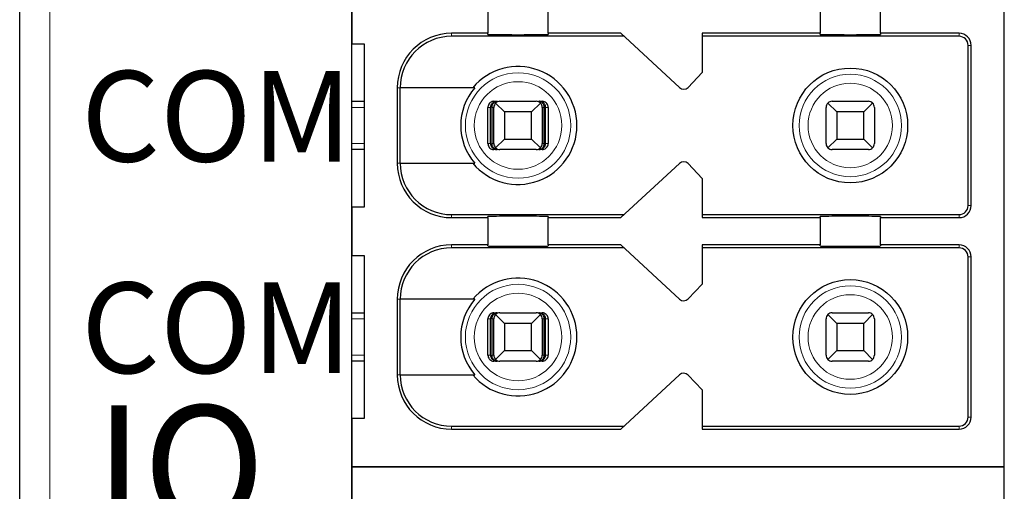
# Model space of a CAD drawing. Units: millimetres. Extents: x 1660 to 3031, y 3840 to 4365.
# Drawn here: x 2827 to 2843, y 4189 to 4196 of the extents above; entities that cross this region are included whole.
import ezdxf

# ---------------------------------------------------------------- set-up
doc = ezdxf.new("R2010")
doc.units = ezdxf.units.MM
doc.layers.add('DIM', color=3, linetype='Continuous', lineweight=13)
doc.layers.add('DWG', color=7, linetype='Continuous', lineweight=30)

msp = doc.modelspace()

# ---------------------------------------------------------------- linework, layer by layer
at = {"layer": 'DWG', "linetype": 'Continuous'}
for p, q in [((2826.62832, 4139.30679), (2826.62832, 4240.80979)), ((2832.12832, 4152.95829), (2832.12832, 4225.15829)), ((2842.92832, 4189.05829), (2842.92832, 4224.85829)), ((2832.12832, 4196.85829), (2832.12832, 4196.05829)), ((2834.37832, 4196.68329), (2834.37832, 4196.23329)), ((2835.37832, 4196.23329), (2835.37832, 4196.68329)), ((2839.87832, 4196.68329), (2839.87832, 4196.23329)), ((2840.87832, 4196.23329), (2840.87832, 4196.68329)), ((2834.37832, 4196.23329), (2833.77832, 4196.23329)), ((2836.63253, 4196.18329), (2833.77832, 4196.18329)), ((2834.37832, 4196.21411), (2834.37832, 4196.23329)), ((2836.57832, 4196.23329), (2835.37832, 4196.23329)), ((2835.37832, 4196.23329), (2835.37832, 4196.21411)), ((2837.55251, 4195.33478), (2836.57832, 4196.23329)), ((2839.87832, 4196.23329), (2837.92832, 4196.23329)), ((2837.92832, 4196.23329), (2837.92832, 4195.58329)), ((2842.17832, 4196.18329), (2837.92832, 4196.18329)), ((2839.87832, 4196.21411), (2839.87832, 4196.23329)), ((2842.17832, 4196.23329), (2840.87832, 4196.23329)), ((2840.87832, 4196.23329), (2840.87832, 4196.21411)), ((2832.12832, 4196.05829), (2832.32832, 4196.05829)), ((2832.32832, 4196.05829), (2832.32832, 4193.35829)), ((2842.32832, 4193.38329), (2842.32832, 4196.03329)), ((2842.37832, 4193.38329), (2842.37832, 4196.03329)), ((2837.92832, 4195.58329), (2837.69224, 4195.33883)), ((2832.87832, 4195.33329), (2832.87832, 4194.08329)), ((2832.92729, 4194.08329), (2832.92729, 4195.33329)), ((2834.16524, 4195.33329), (2832.92729, 4195.33329)), ((2832.12837, 4195.10829), (2832.32833, 4195.10829)), ((2834.37968, 4194.40829), (2834.37968, 4195.00829)), ((2834.42169, 4194.40829), (2834.42169, 4195.00829)), ((2834.44774, 4194.40829), (2834.44774, 4195.00829)), ((2834.47832, 4194.40829), (2834.47832, 4195.00829)), ((2834.47972, 4195.10829), (2834.53244, 4195.10829)), ((2834.65332, 4194.93329), (2834.50761, 4195.079)), ((2834.57832, 4195.10829), (2835.17832, 4195.10829)), ((2835.24903, 4195.079), (2835.10332, 4194.93329)), ((2835.2242, 4195.10829), (2835.27691, 4195.10829)), ((2835.27832, 4195.00829), (2835.27832, 4194.40829)), ((2835.3089, 4194.40829), (2835.3089, 4195.00829)), ((2835.33494, 4194.40829), (2835.33494, 4195.00829)), ((2835.37695, 4195.00829), (2835.37695, 4194.40829)), ((2839.97832, 4194.40829), (2839.97832, 4195.00829)), ((2840.15332, 4194.93329), (2840.00761, 4195.079)), ((2840.07832, 4195.10829), (2840.67832, 4195.10829)), ((2840.74903, 4195.079), (2840.60332, 4194.93329)), ((2840.77832, 4195.00829), (2840.77832, 4194.40829)), ((2835.10332, 4194.93329), (2834.65332, 4194.93329)), ((2834.65332, 4194.93329), (2834.65332, 4194.48329)), ((2835.10332, 4194.48329), (2835.10332, 4194.93329)), ((2840.60332, 4194.93329), (2840.15332, 4194.93329)), ((2840.15332, 4194.93329), (2840.15332, 4194.48329)), ((2840.60332, 4194.48329), (2840.60332, 4194.93329)), ((2834.50761, 4194.33758), (2834.65332, 4194.48329)), ((2834.65332, 4194.48329), (2835.10332, 4194.48329)), ((2835.10332, 4194.48329), (2835.24903, 4194.33758)), ((2840.00761, 4194.33758), (2840.15332, 4194.48329)), ((2840.15332, 4194.48329), (2840.60332, 4194.48329)), ((2840.60332, 4194.48329), (2840.74903, 4194.33758)), ((2832.32833, 4194.30829), (2832.12837, 4194.30829)), ((2834.53244, 4194.30829), (2834.47972, 4194.30829)), ((2835.17832, 4194.30829), (2834.57832, 4194.30829)), ((2835.27691, 4194.30829), (2835.2242, 4194.30829)), ((2840.67832, 4194.30829), (2840.07832, 4194.30829)), ((2832.92729, 4194.08329), (2834.16524, 4194.08329)), ((2836.57832, 4193.18329), (2837.55251, 4194.0818)), ((2837.69224, 4194.07776), (2837.92832, 4193.83329)), ((2837.92832, 4193.83329), (2837.92832, 4193.18329)), ((2832.32832, 4193.35829), (2832.12832, 4193.35829)), ((2832.12832, 4193.35829), (2832.12832, 4192.55829)), ((2833.77832, 4193.23329), (2836.63253, 4193.23329)), ((2833.77832, 4193.18329), (2834.37832, 4193.18329)), ((2834.37832, 4193.18329), (2834.37832, 4193.20247)), ((2834.37832, 4193.18329), (2834.37832, 4192.73329)), ((2835.37832, 4193.20247), (2835.37832, 4193.18329)), ((2835.37832, 4192.73329), (2835.37832, 4193.18329)), ((2835.37832, 4193.18329), (2836.57832, 4193.18329)), ((2837.92832, 4193.23329), (2842.17832, 4193.23329)), ((2837.92832, 4193.18329), (2839.87832, 4193.18329)), ((2839.87832, 4193.18329), (2839.87832, 4193.20247)), ((2839.87832, 4193.18329), (2839.87832, 4192.73329)), ((2840.87832, 4193.20247), (2840.87832, 4193.18329)), ((2840.87832, 4193.18329), (2842.17832, 4193.18329)), ((2840.87832, 4192.73329), (2840.87832, 4193.18329)), ((2834.37832, 4192.73329), (2833.77832, 4192.73329)), ((2834.37832, 4192.71411), (2834.37832, 4192.73329)), ((2835.37832, 4192.73329), (2835.37832, 4192.71411)), ((2836.57832, 4192.73329), (2835.37832, 4192.73329)), ((2837.55251, 4191.83478), (2836.57832, 4192.73329)), ((2839.87832, 4192.73329), (2837.92832, 4192.73329)), ((2837.92832, 4192.73329), (2837.92832, 4192.08329)), ((2839.87832, 4192.71411), (2839.87832, 4192.73329)), ((2842.17832, 4192.73329), (2840.87832, 4192.73329)), ((2840.87832, 4192.73329), (2840.87832, 4192.71411)), ((2832.12832, 4192.55829), (2832.32832, 4192.55829)), ((2832.32832, 4192.55829), (2832.32832, 4189.85829)), ((2836.63253, 4192.68329), (2833.77832, 4192.68329)), ((2842.17832, 4192.68329), (2837.92832, 4192.68329)), ((2842.32832, 4189.88329), (2842.32832, 4192.53329)), ((2842.37832, 4189.88329), (2842.37832, 4192.53329)), ((2837.92832, 4192.08329), (2837.69224, 4191.83883)), ((2832.87832, 4191.83329), (2832.87832, 4190.58329)), ((2834.16524, 4191.83329), (2832.92729, 4191.83329)), ((2832.92729, 4190.58329), (2832.92729, 4191.83329)), ((2832.12837, 4191.60829), (2832.32833, 4191.60829)), ((2834.47972, 4191.60829), (2834.53244, 4191.60829)), ((2834.65332, 4191.43329), (2834.50761, 4191.579)), ((2834.57832, 4191.60829), (2835.17832, 4191.60829)), ((2835.24903, 4191.579), (2835.10332, 4191.43329)), ((2835.2242, 4191.60829), (2835.27691, 4191.60829)), ((2840.15332, 4191.43329), (2840.00761, 4191.579)), ((2840.07832, 4191.60829), (2840.67832, 4191.60829)), ((2840.74903, 4191.579), (2840.60332, 4191.43329)), ((2834.37968, 4190.90829), (2834.37968, 4191.50829)), ((2834.42169, 4190.90829), (2834.42169, 4191.50829)), ((2834.44774, 4190.90829), (2834.44774, 4191.50829)), ((2834.47832, 4190.90829), (2834.47832, 4191.50829)), ((2835.10332, 4191.43329), (2834.65332, 4191.43329)), ((2834.65332, 4191.43329), (2834.65332, 4190.98329)), ((2835.10332, 4190.98329), (2835.10332, 4191.43329)), ((2835.27832, 4191.50829), (2835.27832, 4190.90829)), ((2835.3089, 4190.90829), (2835.3089, 4191.50829)), ((2835.33494, 4190.90829), (2835.33494, 4191.50829)), ((2835.37695, 4191.50829), (2835.37695, 4190.90829)), ((2839.97832, 4190.90829), (2839.97832, 4191.50829)), ((2840.60332, 4191.43329), (2840.15332, 4191.43329)), ((2840.15332, 4191.43329), (2840.15332, 4190.98329)), ((2840.60332, 4190.98329), (2840.60332, 4191.43329)), ((2840.77832, 4191.50829), (2840.77832, 4190.90829)), ((2834.50761, 4190.83758), (2834.65332, 4190.98329)), ((2834.65332, 4190.98329), (2835.10332, 4190.98329)), ((2835.10332, 4190.98329), (2835.24903, 4190.83758)), ((2840.00761, 4190.83758), (2840.15332, 4190.98329)), ((2840.15332, 4190.98329), (2840.60332, 4190.98329)), ((2840.60332, 4190.98329), (2840.74903, 4190.83758)), ((2832.32833, 4190.80829), (2832.12837, 4190.80829)), ((2834.53244, 4190.80829), (2834.47972, 4190.80829)), ((2835.17832, 4190.80829), (2834.57832, 4190.80829)), ((2835.27691, 4190.80829), (2835.2242, 4190.80829)), ((2840.67832, 4190.80829), (2840.07832, 4190.80829)), ((2832.92729, 4190.58329), (2834.16524, 4190.58329)), ((2836.57832, 4189.68329), (2837.55251, 4190.5818)), ((2837.69224, 4190.57776), (2837.92832, 4190.33329)), ((2837.92832, 4190.33329), (2837.92832, 4189.68329)), ((2832.12832, 4189.85829), (2832.12832, 4189.05829)), ((2832.32832, 4189.85829), (2832.12832, 4189.85829)), ((2833.77832, 4189.73329), (2836.63253, 4189.73329)), ((2833.77832, 4189.68329), (2836.57832, 4189.68329)), ((2837.92832, 4189.73329), (2842.17832, 4189.73329)), ((2837.92832, 4189.68329), (2842.17832, 4189.68329)), ((2832.12832, 4189.05829), (2842.92832, 4189.05829)), ((2832.12832, 4189.05829), (2832.12832, 4188.25829)), ((2842.92832, 4189.05829), (2832.12832, 4189.05829)), ((2842.92832, 4153.25829), (2842.92832, 4189.05829))]:
    msp.add_line(p, q, dxfattribs=at)
at = {"layer": 'DWG', "linetype": 'Continuous', "lineweight": 5}
for p, q in [((2827.12832, 4240.80979), (2827.12832, 4139.30679)), ((2833.77832, 4196.23329), (2833.77832, 4196.18329)), ((2842.17832, 4196.18329), (2842.17832, 4196.23329)), ((2842.32832, 4196.03329), (2842.37832, 4196.03329)), ((2832.87832, 4195.33329), (2832.92729, 4195.33329)), ((2832.32829, 4195.00829), (2832.1283, 4195.00829)), ((2834.42169, 4195.00829), (2834.37968, 4195.00829)), ((2834.47832, 4195.00829), (2834.44774, 4195.00829)), ((2835.3089, 4195.00829), (2835.27832, 4195.00829)), ((2835.37695, 4195.00829), (2835.33494, 4195.00829)), ((2832.1283, 4194.40829), (2832.32829, 4194.40829)), ((2834.37968, 4194.40829), (2834.42169, 4194.40829)), ((2834.44774, 4194.40829), (2834.47832, 4194.40829)), ((2835.27832, 4194.40829), (2835.3089, 4194.40829)), ((2835.33494, 4194.40829), (2835.37695, 4194.40829)), ((2832.87832, 4194.08329), (2832.92729, 4194.08329)), ((2842.32832, 4193.38329), (2842.37832, 4193.38329)), ((2833.77832, 4193.18329), (2833.77832, 4193.23329)), ((2842.17832, 4193.23329), (2842.17832, 4193.18329)), ((2833.77832, 4192.73329), (2833.77832, 4192.68329)), ((2842.17832, 4192.68329), (2842.17832, 4192.73329)), ((2842.32832, 4192.53329), (2842.37832, 4192.53329)), ((2832.87832, 4191.83329), (2832.92729, 4191.83329)), ((2832.32829, 4191.50829), (2832.1283, 4191.50829)), ((2834.42169, 4191.50829), (2834.37968, 4191.50829)), ((2834.47832, 4191.50829), (2834.44774, 4191.50829)), ((2835.3089, 4191.50829), (2835.27832, 4191.50829)), ((2835.37695, 4191.50829), (2835.33494, 4191.50829)), ((2832.1283, 4190.90829), (2832.32829, 4190.90829)), ((2834.37968, 4190.90829), (2834.42169, 4190.90829)), ((2834.44774, 4190.90829), (2834.47832, 4190.90829)), ((2835.27832, 4190.90829), (2835.3089, 4190.90829)), ((2835.33494, 4190.90829), (2835.37695, 4190.90829)), ((2832.87832, 4190.58329), (2832.92729, 4190.58329)), ((2842.32832, 4189.88329), (2842.37832, 4189.88329)), ((2833.77832, 4189.68329), (2833.77832, 4189.73329)), ((2842.17832, 4189.73329), (2842.17832, 4189.68329))]:
    msp.add_line(p, q, dxfattribs=at)
at = {"layer": 'DWG', "linetype": 'Continuous'}
for centre in [(2840.37832, 4194.70829), (2840.37832, 4191.20829)]:
    msp.add_circle(centre, 0.95, dxfattribs=at)
at = {"layer": 'DWG', "linetype": 'Continuous', "lineweight": 5}
for centre, radius in [((2834.87832, 4194.70829), 0.87208), ((2840.37832, 4194.70829), 0.84708), ((2834.87832, 4194.70829), 0.72441), ((2840.37832, 4194.70829), 0.69941), ((2834.87832, 4191.20829), 0.87208), ((2840.37832, 4191.20829), 0.84708), ((2834.87832, 4191.20829), 0.72441), ((2840.37832, 4191.20829), 0.69941)]:
    msp.add_circle(centre, radius, dxfattribs=at)
at = {"layer": 'DWG', "linetype": 'Continuous'}
for centre, radius, start, end in [((2833.77832, 4195.33329), 0.9, 90, 180), ((2833.77832, 4195.33329), 0.85, 90, 180), ((2842.17832, 4196.03329), 0.2, 0, 90), ((2842.17832, 4196.03329), 0.15, 0, 90), ((2834.87832, 4194.70829), 0.975, 219.868342, 140.131658), ((2834.87832, 4194.70829), 0.94821, 138.766162, 221.233838), ((2837.62031, 4195.40829), 0.1, 227.314257, 316), ((2834.57832, 4195.00829), 0.1, 135, 180), ((2834.57832, 4195.00829), 0.1, 90, 135), ((2835.17832, 4195.00829), 0.1, 45, 90), ((2835.17832, 4195.00829), 0.1, 0, 45), ((2840.07832, 4195.00829), 0.1, 135, 180), ((2840.07832, 4195.00829), 0.1, 90, 135), ((2840.67832, 4195.00829), 0.1, 45, 90), ((2840.67832, 4195.00829), 0.1, 0, 45), ((2834.57832, 4194.40829), 0.1, 180, 225), ((2834.57832, 4194.40829), 0.1, 225, 270), ((2835.17832, 4194.40829), 0.1, 270, 315), ((2835.17832, 4194.40829), 0.1, 315, 0), ((2840.07832, 4194.40829), 0.1, 180, 225), ((2840.07832, 4194.40829), 0.1, 225, 270), ((2840.67832, 4194.40829), 0.1, 270, 315), ((2840.67832, 4194.40829), 0.1, 315, 360), ((2833.77832, 4194.08329), 0.9, 180, 270), ((2833.77832, 4194.08329), 0.85, 180, 270), ((2837.62031, 4194.00829), 0.1, 44, 132.685743), ((2842.17832, 4193.38329), 0.2, 270, 0), ((2842.17832, 4193.38329), 0.15, 270, 0), ((2833.77832, 4191.83329), 0.9, 90, 180), ((2842.17832, 4192.53329), 0.2, 0, 90), ((2833.77832, 4191.83329), 0.85, 90, 180), ((2842.17832, 4192.53329), 0.15, 0, 90), ((2834.87832, 4191.20829), 0.975, 219.868342, 140.131658), ((2834.87832, 4191.20829), 0.94821, 138.766162, 221.233838), ((2837.62031, 4191.90829), 0.1, 227.314257, 316), ((2834.57832, 4191.50829), 0.1, 135, 180), ((2834.57832, 4191.50829), 0.1, 90, 135), ((2835.17832, 4191.50829), 0.1, 45, 90), ((2835.17832, 4191.50829), 0.1, 0, 45), ((2840.07832, 4191.50829), 0.1, 135, 180), ((2840.07832, 4191.50829), 0.1, 90, 135), ((2840.67832, 4191.50829), 0.1, 45, 90), ((2840.67832, 4191.50829), 0.1, 0, 45), ((2834.57832, 4190.90829), 0.1, 180, 225), ((2835.17832, 4190.90829), 0.1, 315, 0), ((2840.07832, 4190.90829), 0.1, 180, 225), ((2840.67832, 4190.90829), 0.1, 315, 360), ((2834.57832, 4190.90829), 0.1, 225, 270), ((2835.17832, 4190.90829), 0.1, 270, 315), ((2840.07832, 4190.90829), 0.1, 225, 270), ((2840.67832, 4190.90829), 0.1, 270, 315), ((2833.77832, 4190.58329), 0.9, 180, 270), ((2833.77832, 4190.58329), 0.85, 180, 270), ((2837.62031, 4190.50829), 0.1, 44, 132.685743), ((2842.17832, 4189.88329), 0.15, 270, 0), ((2842.17832, 4189.88329), 0.2, 270, 0)]:
    msp.add_arc(centre, radius, start, end, dxfattribs=at)
for centre, start_param, end_param in [((2834.87832, 4196.21411), 0, 3.14159265), ((2840.37832, 4196.21411), 0, 3.14159265), ((2834.87832, 4193.20247), 3.14159265, 6.28318531), ((2840.37832, 4193.20247), 3.14159265, 6.28318531), ((2834.87832, 4192.71411), 0, 3.14159265), ((2840.37832, 4192.71411), 0, 3.14159265)]:
    msp.add_ellipse(centre, major_axis=(-0.5, 0), ratio=0.00684932, start_param=start_param, end_param=end_param, dxfattribs=at)
for points, knots in [([(2834.47972, 4195.10829), (2834.46852, 4195.10829), (2834.45717, 4195.10636), (2834.43603, 4195.09894), (2834.42596, 4195.09336), (2834.40847, 4195.07937), (2834.40081, 4195.07077), (2834.38894, 4195.05178), (2834.38457, 4195.04113), (2834.3805, 4195.02304), (2834.37968, 4195.01564), (2834.37968, 4195.00829)], [0, 0, 0, 0, 0.033747156, 0.033747156, 0.067494706, 0.067494706, 0.101236051, 0.101236051, 0.134964899, 0.134964899, 0.156931421, 0.156931421, 0.156931421, 0.156931421]), ([(2834.53244, 4195.10829), (2834.5174, 4195.10829), (2834.50212, 4195.10553), (2834.47613, 4195.09529), (2834.46478, 4195.08857), (2834.44696, 4195.07284), (2834.4398, 4195.06431), (2834.42871, 4195.04509), (2834.42466, 4195.03406), (2834.42208, 4195.01799), (2834.42169, 4195.01313), (2834.42169, 4195.00829)], [0, 0, 0, 0, 0.047788011, 0.047788011, 0.087400503, 0.087400503, 0.119553596, 0.119553596, 0.15204503, 0.15204503, 0.165511477, 0.165511477, 0.165511477, 0.165511477]), ([(2834.44774, 4195.00829), (2834.44774, 4195.01794), (2834.44896, 4195.02771), (2834.45348, 4195.0458), (2834.45681, 4195.05435), (2834.46518, 4195.06998), (2834.4704, 4195.07712), (2834.48281, 4195.09015), (2834.49032, 4195.09574), (2834.50743, 4195.10463), (2834.51734, 4195.10739), (2834.52896, 4195.10823), (2834.5307, 4195.10829), (2834.53244, 4195.10829)], [0, 0, 0, 0, 0.02389857, 0.02389857, 0.04767708, 0.04767708, 0.073042745, 0.073042745, 0.103033705, 0.103033705, 0.138978663, 0.138978663, 0.145252513, 0.145252513, 0.145252513, 0.145252513]), ([(2835.33494, 4195.00829), (2835.33494, 4195.01794), (2835.33335, 4195.02771), (2835.32744, 4195.0458), (2835.32308, 4195.05435), (2835.31214, 4195.06998), (2835.30532, 4195.07712), (2835.28909, 4195.09015), (2835.27927, 4195.09574), (2835.2569, 4195.10463), (2835.24394, 4195.10739), (2835.22875, 4195.10823), (2835.22647, 4195.10829), (2835.2242, 4195.10829)], [0, 0, 0, 0, 0.02724029, 0.02724029, 0.054343732, 0.054343732, 0.08325626, 0.08325626, 0.117440835, 0.117440835, 0.158411952, 0.158411952, 0.165563073, 0.165563073, 0.165563073, 0.165563073]), ([(2835.2242, 4195.10829), (2835.2357, 4195.10829), (2835.24738, 4195.10553), (2835.26726, 4195.09529), (2835.27595, 4195.08857), (2835.28957, 4195.07284), (2835.29505, 4195.06431), (2835.30353, 4195.04509), (2835.30662, 4195.03406), (2835.3086, 4195.01799), (2835.3089, 4195.01313), (2835.3089, 4195.00829)], [0, 0, 0, 0, 0.041922701, 0.041922701, 0.076673313, 0.076673313, 0.104880063, 0.104880063, 0.133383628, 0.133383628, 0.145197257, 0.145197257, 0.145197257, 0.145197257]), ([(2835.37695, 4195.00829), (2835.37695, 4195.01948), (2835.37502, 4195.03082), (2835.36761, 4195.05194), (2835.36204, 4195.06201), (2835.34806, 4195.07948), (2835.33946, 4195.08713), (2835.32048, 4195.099), (2835.30983, 4195.10338), (2835.29171, 4195.10747), (2835.28429, 4195.10829), (2835.27691, 4195.10829)], [0, 0, 0, 0, 0.03371504, 0.03371504, 0.067429734, 0.067429734, 0.10114994, 0.10114994, 0.134882281, 0.134882281, 0.156931567, 0.156931567, 0.156931567, 0.156931567]), ([(2834.37968, 4194.40829), (2834.37968, 4194.3971), (2834.38162, 4194.38576), (2834.38902, 4194.36464), (2834.3946, 4194.35458), (2834.40858, 4194.3371), (2834.41718, 4194.32945), (2834.43616, 4194.31758), (2834.4468, 4194.3132), (2834.46492, 4194.30912), (2834.47234, 4194.30829), (2834.47972, 4194.30829)], [0, 0, 0, 0, 0.03371504, 0.03371504, 0.067429734, 0.067429734, 0.10114994, 0.10114994, 0.134882281, 0.134882281, 0.156931567, 0.156931567, 0.156931567, 0.156931567]), ([(2834.42169, 4194.40829), (2834.42169, 4194.39865), (2834.42329, 4194.38887), (2834.4292, 4194.37079), (2834.43356, 4194.36224), (2834.4445, 4194.3466), (2834.45132, 4194.33946), (2834.46754, 4194.32643), (2834.47737, 4194.32084), (2834.49973, 4194.31195), (2834.5127, 4194.30919), (2834.52788, 4194.30835), (2834.53016, 4194.30829), (2834.53244, 4194.30829)], [0, 0, 0, 0, 0.02724029, 0.02724029, 0.054343732, 0.054343732, 0.08325626, 0.08325626, 0.117440835, 0.117440835, 0.158411952, 0.158411952, 0.165563073, 0.165563073, 0.165563073, 0.165563073]), ([(2834.53244, 4194.30829), (2834.52093, 4194.30829), (2834.50925, 4194.31106), (2834.48937, 4194.32129), (2834.48069, 4194.32802), (2834.46707, 4194.34375), (2834.46159, 4194.35228), (2834.45311, 4194.37149), (2834.45001, 4194.38253), (2834.44804, 4194.39859), (2834.44774, 4194.40345), (2834.44774, 4194.40829)], [0, 0, 0, 0, 0.041922701, 0.041922701, 0.076673313, 0.076673313, 0.104880063, 0.104880063, 0.133383628, 0.133383628, 0.145197257, 0.145197257, 0.145197257, 0.145197257]), ([(2835.3089, 4194.40829), (2835.3089, 4194.39865), (2835.30768, 4194.38887), (2835.30316, 4194.37079), (2835.29982, 4194.36224), (2835.29146, 4194.3466), (2835.28624, 4194.33946), (2835.27383, 4194.32643), (2835.26631, 4194.32084), (2835.24921, 4194.31195), (2835.23929, 4194.30919), (2835.22768, 4194.30835), (2835.22594, 4194.30829), (2835.2242, 4194.30829)], [0, 0, 0, 0, 0.02389857, 0.02389857, 0.04767708, 0.04767708, 0.073042745, 0.073042745, 0.103033705, 0.103033705, 0.138978663, 0.138978663, 0.145252513, 0.145252513, 0.145252513, 0.145252513]), ([(2835.2242, 4194.30829), (2835.23924, 4194.30829), (2835.25452, 4194.31106), (2835.28051, 4194.32129), (2835.29186, 4194.32802), (2835.30967, 4194.34375), (2835.31683, 4194.35228), (2835.32793, 4194.37149), (2835.33197, 4194.38253), (2835.33455, 4194.39859), (2835.33494, 4194.40345), (2835.33494, 4194.40829)], [0, 0, 0, 0, 0.047788011, 0.047788011, 0.087400503, 0.087400503, 0.119553596, 0.119553596, 0.15204503, 0.15204503, 0.165511477, 0.165511477, 0.165511477, 0.165511477]), ([(2835.27691, 4194.30829), (2835.28811, 4194.30829), (2835.29947, 4194.31022), (2835.32061, 4194.31764), (2835.33068, 4194.32322), (2835.34817, 4194.33721), (2835.35583, 4194.34582), (2835.36769, 4194.36481), (2835.37207, 4194.37545), (2835.37613, 4194.39355), (2835.37695, 4194.40094), (2835.37695, 4194.40829)], [0, 0, 0, 0, 0.033747156, 0.033747156, 0.067494706, 0.067494706, 0.101236051, 0.101236051, 0.134964899, 0.134964899, 0.156931421, 0.156931421, 0.156931421, 0.156931421]), ([(2834.47972, 4191.60829), (2834.46852, 4191.60829), (2834.45717, 4191.60636), (2834.43603, 4191.59894), (2834.42596, 4191.59336), (2834.40847, 4191.57937), (2834.40081, 4191.57077), (2834.38894, 4191.55178), (2834.38457, 4191.54113), (2834.3805, 4191.52304), (2834.37968, 4191.51564), (2834.37968, 4191.50829)], [0, 0, 0, 0, 0.033747156, 0.033747156, 0.067494706, 0.067494706, 0.101236051, 0.101236051, 0.134964899, 0.134964899, 0.156931421, 0.156931421, 0.156931421, 0.156931421]), ([(2834.53244, 4191.60829), (2834.5174, 4191.60829), (2834.50212, 4191.60553), (2834.47613, 4191.59529), (2834.46478, 4191.58857), (2834.44696, 4191.57284), (2834.4398, 4191.56431), (2834.42871, 4191.54509), (2834.42466, 4191.53406), (2834.42208, 4191.51799), (2834.42169, 4191.51313), (2834.42169, 4191.50829)], [0, 0, 0, 0, 0.047788011, 0.047788011, 0.087400503, 0.087400503, 0.119553596, 0.119553596, 0.15204503, 0.15204503, 0.165511477, 0.165511477, 0.165511477, 0.165511477]), ([(2834.44774, 4191.50829), (2834.44774, 4191.51794), (2834.44896, 4191.52771), (2834.45348, 4191.5458), (2834.45681, 4191.55435), (2834.46518, 4191.56998), (2834.4704, 4191.57712), (2834.48281, 4191.59015), (2834.49032, 4191.59574), (2834.50743, 4191.60463), (2834.51734, 4191.60739), (2834.52896, 4191.60823), (2834.5307, 4191.60829), (2834.53244, 4191.60829)], [0, 0, 0, 0, 0.02389857, 0.02389857, 0.04767708, 0.04767708, 0.073042745, 0.073042745, 0.103033705, 0.103033705, 0.138978663, 0.138978663, 0.145252513, 0.145252513, 0.145252513, 0.145252513]), ([(2835.2242, 4191.60829), (2835.2357, 4191.60829), (2835.24738, 4191.60553), (2835.26726, 4191.59529), (2835.27595, 4191.58857), (2835.28957, 4191.57284), (2835.29505, 4191.56431), (2835.30353, 4191.54509), (2835.30662, 4191.53406), (2835.3086, 4191.51799), (2835.3089, 4191.51313), (2835.3089, 4191.50829)], [0, 0, 0, 0, 0.041922701, 0.041922701, 0.076673313, 0.076673313, 0.104880063, 0.104880063, 0.133383628, 0.133383628, 0.145197257, 0.145197257, 0.145197257, 0.145197257]), ([(2835.33494, 4191.50829), (2835.33494, 4191.51794), (2835.33335, 4191.52771), (2835.32744, 4191.5458), (2835.32308, 4191.55435), (2835.31214, 4191.56998), (2835.30532, 4191.57712), (2835.28909, 4191.59015), (2835.27927, 4191.59574), (2835.2569, 4191.60463), (2835.24394, 4191.60739), (2835.22875, 4191.60823), (2835.22647, 4191.60829), (2835.2242, 4191.60829)], [0, 0, 0, 0, 0.02724029, 0.02724029, 0.054343732, 0.054343732, 0.08325626, 0.08325626, 0.117440835, 0.117440835, 0.158411952, 0.158411952, 0.165563073, 0.165563073, 0.165563073, 0.165563073]), ([(2835.37695, 4191.50829), (2835.37695, 4191.51948), (2835.37502, 4191.53082), (2835.36761, 4191.55194), (2835.36204, 4191.56201), (2835.34806, 4191.57948), (2835.33946, 4191.58713), (2835.32048, 4191.599), (2835.30983, 4191.60338), (2835.29171, 4191.60747), (2835.28429, 4191.60829), (2835.27691, 4191.60829)], [0, 0, 0, 0, 0.03371504, 0.03371504, 0.067429734, 0.067429734, 0.10114994, 0.10114994, 0.134882281, 0.134882281, 0.156931567, 0.156931567, 0.156931567, 0.156931567]), ([(2834.37968, 4190.90829), (2834.37968, 4190.8971), (2834.38162, 4190.88576), (2834.38902, 4190.86464), (2834.3946, 4190.85458), (2834.40858, 4190.8371), (2834.41718, 4190.82945), (2834.43616, 4190.81758), (2834.4468, 4190.8132), (2834.46492, 4190.80912), (2834.47234, 4190.80829), (2834.47972, 4190.80829)], [0, 0, 0, 0, 0.03371504, 0.03371504, 0.067429734, 0.067429734, 0.10114994, 0.10114994, 0.134882281, 0.134882281, 0.156931567, 0.156931567, 0.156931567, 0.156931567]), ([(2834.42169, 4190.90829), (2834.42169, 4190.89865), (2834.42329, 4190.88887), (2834.4292, 4190.87079), (2834.43356, 4190.86224), (2834.4445, 4190.8466), (2834.45132, 4190.83946), (2834.46754, 4190.82643), (2834.47737, 4190.82084), (2834.49973, 4190.81195), (2834.5127, 4190.80919), (2834.52788, 4190.80835), (2834.53016, 4190.80829), (2834.53244, 4190.80829)], [0, 0, 0, 0, 0.02724029, 0.02724029, 0.054343732, 0.054343732, 0.08325626, 0.08325626, 0.117440835, 0.117440835, 0.158411952, 0.158411952, 0.165563073, 0.165563073, 0.165563073, 0.165563073]), ([(2834.53244, 4190.80829), (2834.52093, 4190.80829), (2834.50925, 4190.81106), (2834.48937, 4190.82129), (2834.48069, 4190.82802), (2834.46707, 4190.84375), (2834.46159, 4190.85228), (2834.45311, 4190.87149), (2834.45001, 4190.88253), (2834.44804, 4190.89859), (2834.44774, 4190.90345), (2834.44774, 4190.90829)], [0, 0, 0, 0, 0.041922701, 0.041922701, 0.076673313, 0.076673313, 0.104880063, 0.104880063, 0.133383628, 0.133383628, 0.145197257, 0.145197257, 0.145197257, 0.145197257]), ([(2835.2242, 4190.80829), (2835.23924, 4190.80829), (2835.25452, 4190.81106), (2835.28051, 4190.82129), (2835.29186, 4190.82802), (2835.30967, 4190.84375), (2835.31683, 4190.85228), (2835.32793, 4190.87149), (2835.33197, 4190.88253), (2835.33455, 4190.89859), (2835.33494, 4190.90345), (2835.33494, 4190.90829)], [0, 0, 0, 0, 0.047788011, 0.047788011, 0.087400503, 0.087400503, 0.119553596, 0.119553596, 0.15204503, 0.15204503, 0.165511477, 0.165511477, 0.165511477, 0.165511477]), ([(2835.3089, 4190.90829), (2835.3089, 4190.89865), (2835.30768, 4190.88887), (2835.30316, 4190.87079), (2835.29982, 4190.86224), (2835.29146, 4190.8466), (2835.28624, 4190.83946), (2835.27383, 4190.82643), (2835.26631, 4190.82084), (2835.24921, 4190.81195), (2835.23929, 4190.80919), (2835.22768, 4190.80835), (2835.22594, 4190.80829), (2835.2242, 4190.80829)], [0, 0, 0, 0, 0.02389857, 0.02389857, 0.04767708, 0.04767708, 0.073042745, 0.073042745, 0.103033705, 0.103033705, 0.138978663, 0.138978663, 0.145252513, 0.145252513, 0.145252513, 0.145252513]), ([(2835.27691, 4190.80829), (2835.28811, 4190.80829), (2835.29947, 4190.81022), (2835.32061, 4190.81764), (2835.33068, 4190.82322), (2835.34817, 4190.83721), (2835.35583, 4190.84582), (2835.36769, 4190.86481), (2835.37207, 4190.87545), (2835.37613, 4190.89355), (2835.37695, 4190.90094), (2835.37695, 4190.90829)], [0, 0, 0, 0, 0.033747156, 0.033747156, 0.067494706, 0.067494706, 0.101236051, 0.101236051, 0.134964899, 0.134964899, 0.156931421, 0.156931421, 0.156931421, 0.156931421])]:
    msp.add_open_spline(points, degree=3, knots=knots, dxfattribs=at)

# ---------------------------------------------------------------- texts
at = {"layer": 'DIM', "color": 7, "width": 14.3127569, "attachment_point": 1}
for s, insert, char_height in [('{\\fSimHei|b0|i0|c134|p2;COM}', (2827.64529, 4195.61055), 1.5), ('{\\fSimHei|b0|i0|c134|p2;COM}', (2827.64529, 4192.11055), 1.5), ('{\\fSimHei|b0|i0|c134|p2;IO}', (2827.87005, 4190.07713), 2)]:
    msp.add_mtext(s, dxfattribs=dict(at, insert=insert, char_height=char_height))

doc.saveas('drawing.dxf')
